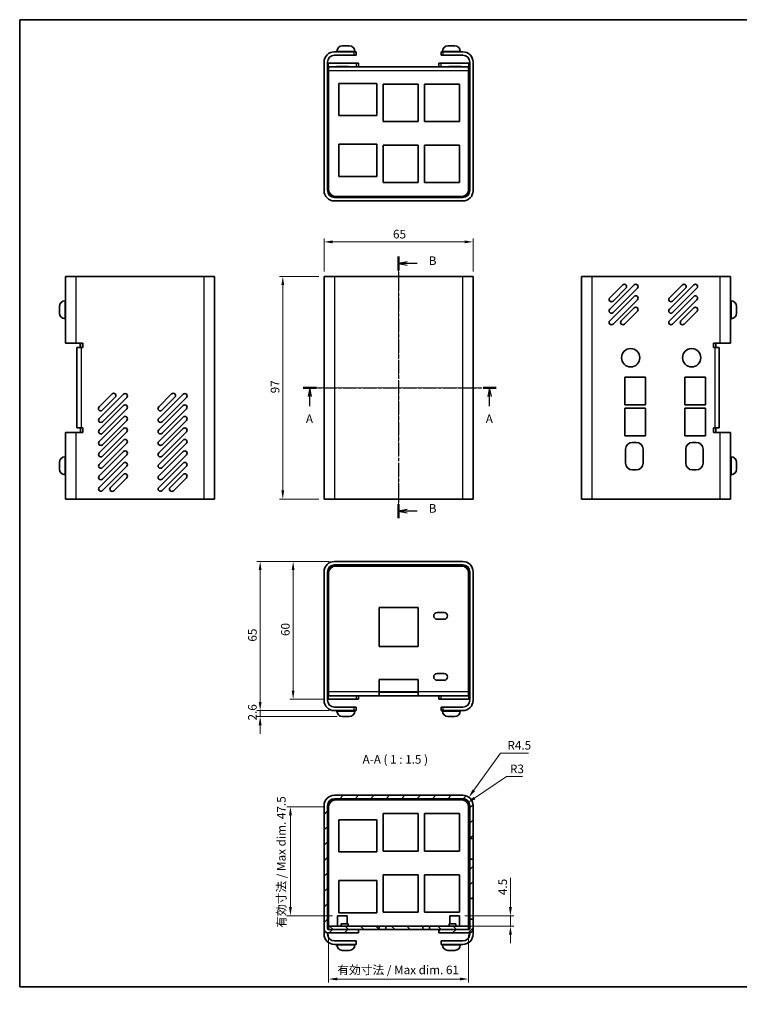
# Model space of a CAD drawing. Units: millimetres. Extents: x 14 to 2195, y 0 to 429.
# Drawn here: x 415 to 729, y 0 to 429 of the extents above; entities that cross this region are included whole.
import ezdxf

# ---------------------------------------------------------------- set-up
doc = ezdxf.new("R2010")
doc.units = ezdxf.units.MM
doc.linetypes.add('CHAIN', pattern=[0.3543, 0.2362, -0.0295, 0.0591, -0.0295])
doc.layers.get('Defpoints').update_dxf_attribs({"lineweight": 25})
for name, color, linetype, lineweight in [('Border (ISO)', 7, 'Continuous', 35), ('Centerline (ISO)', 131, 'Continuous', 18), ('Dimension (ISO)', 7, 'Continuous', 18), ('Dimension (ISO) @ 1', 7, 'Continuous', 18), ('Hatch (ISO)', 1, 'Continuous', 18), ('Section Line (ISO)', 7, 'CHAIN', 25), ('Symbol (ISO)', 7, 'Continuous', 18), ('Visible (ISO)', 7, 'Continuous', 35), ('Visible Narrow (ISO)', 7, 'Continuous', 25)]:
    doc.layers.add(name, color=color, linetype=linetype, lineweight=lineweight)
doc.styles.add('Note Text (TK)', font='txt')
doc.dimstyles.new('Default - Method 1b (TK)', dxfattribs={"dimtxt": 2.5, "dimasz": 2.5, "dimexe": 1, "dimexo": 1.5, "dimgap": 1, "dimtad": 1, "dimtoh": 1, "dimrnd": 1e-08, "dimdsep": 46, "dimtxsty": 'Note Text (TK)', "dimcen": 0.09, "dimdle": 5, "dimclrd": 100, "dimclre": 100, "dimclrt": 7, "dimadec": 1, "dimazin": 1, "dimtfac": 1, "dimtmove": 0, "dimatfit": 3, "dimfxl": 1, "dimtolj": 1, "dimlwd": -1, "dimlwe": -1, "dimarcsym": 0})

# ---------------------------------------------------------------- blocks, each defined once
blk = doc.blocks.new('図面枠 tk図枠')
at = {"layer": 'Border (ISO)'}
for p, q in [((14.5, 289), (405.5, 289)), ((14.5, 289), (14.5, 8)), ((405.5, 289), (405.5, 8)), ((14.5, 8), (405.5, 8))]:
    blk.add_line(p, q, dxfattribs=at)
blk = doc.blocks.new('2dTransSection0')
at = {"layer": 'Section Line (ISO)', "linetype": 'CHAIN', "ltscale": 16.397051}
blk.add_line((96.94, 182.04), (153.04, 182.04), dxfattribs=at)
at = {"layer": 'Section Line (ISO)', "linetype": 'Continuous', "lineweight": 50}
for p, q in [((96.94, 182.04), (100.75, 182.04)), ((149.23, 182.04), (153.04, 182.04))]:
    blk.add_line(p, q, dxfattribs=at)
at = {"layer": 'Section Line (ISO)', "linetype": 'Continuous'}
for p, q in [((98.85, 182.04), (98.35, 179.54)), ((98.85, 179.54), (98.85, 182.04)), ((99.35, 179.54), (98.85, 182.04)), ((151.13, 182.04), (150.63, 179.54)), ((151.13, 179.54), (151.13, 182.04)), ((151.63, 179.54), (151.13, 182.04)), ((98.85, 176.69), (98.85, 179.54)), ((151.13, 176.69), (151.13, 179.54))]:
    blk.add_line(p, q, dxfattribs=at)
at = {"layer": 'Section Line (ISO)', "insert": (97.71, 171.01), "char_height": 2.5, "attachment_point": 7, "line_spacing_factor": 1.875, "style": 'Note Text (TK)'}
blk.add_mtext('A', dxfattribs=at)
at = {"layer": 'Section Line (ISO)', "insert": (149.99, 171.01), "char_height": 2.5, "attachment_point": 7, "style": 'Note Text (TK)'}
blk.add_mtext('A', dxfattribs=at)
blk = doc.blocks.new('2dTransSection1')
at = {"layer": 'Section Line (ISO)', "linetype": 'CHAIN', "ltscale": 16.926956}
blk.add_line((124.66, 220.16), (124.66, 144.19), dxfattribs=at)
at = {"layer": 'Section Line (ISO)', "linetype": 'Continuous', "lineweight": 50}
for p, q in [((124.66, 220.16), (124.66, 216.16)), ((124.66, 148.19), (124.66, 144.19))]:
    blk.add_line(p, q, dxfattribs=at)
at = {"layer": 'Section Line (ISO)', "linetype": 'Continuous'}
for p, q in [((127.16, 218.66), (124.66, 218.16)), ((127.16, 218.16), (124.66, 218.16)), ((124.66, 218.16), (127.16, 217.66)), ((130.04, 218.16), (127.16, 218.16)), ((127.16, 146.69), (124.66, 146.19)), ((127.16, 146.19), (124.66, 146.19)), ((124.66, 146.19), (127.16, 145.69)), ((130.04, 146.19), (127.16, 146.19))]:
    blk.add_line(p, q, dxfattribs=at)
at = {"layer": 'Section Line (ISO)', "char_height": 2.5, "attachment_point": 7, "style": 'Note Text (TK)'}
for insert in [(133.43, 216.93), (133.43, 144.96)]:
    blk.add_mtext('B', dxfattribs=dict(at, insert=insert))
blk = doc.blocks.new('*D19')
at = {"layer": 'Defpoints', "color": 0}
for p in [(613.24, 332.65), (548.24, 317.56), (613.24, 317.56)]:
    blk.add_point(p, dxfattribs=at)
at = {"layer": 'Dimension (ISO)', "color": 100}
for p, q in [((548.24, 319.81), (548.24, 334.15)), ((551.99, 332.65), (609.49, 332.65)), ((613.24, 319.81), (613.24, 334.15))]:
    blk.add_line(p, q, dxfattribs=at)
for points in [[(551.99, 333.28), (551.99, 332.03), (548.24, 332.65)], [(609.49, 333.28), (609.49, 332.03), (613.24, 332.65)]]:
    blk.add_solid(points, dxfattribs=at)
at = {"layer": 'Dimension (ISO)', "color": 7, "insert": (578.3, 336.03), "char_height": 3.75, "attachment_point": 4, "style": 'Note Text (TK)'}
blk.add_mtext('\\A1;65', dxfattribs=at)
blk = doc.blocks.new('*D20')
at = {"layer": 'Defpoints', "color": 0}
for p in [(548.24, 317.56), (530.24, 220.56), (548.24, 220.56)]:
    blk.add_point(p, dxfattribs=at)
at = {"layer": 'Dimension (ISO)', "color": 100}
for p, q in [((545.99, 317.56), (528.74, 317.56)), ((530.24, 313.81), (530.24, 224.31)), ((545.99, 220.56), (528.74, 220.56))]:
    blk.add_line(p, q, dxfattribs=at)
for points in [[(529.61, 313.81), (530.86, 313.81), (530.24, 317.56)], [(529.61, 224.31), (530.86, 224.31), (530.24, 220.56)]]:
    blk.add_solid(points, dxfattribs=at)
at = {"layer": 'Dimension (ISO)', "color": 7, "insert": (526.86, 266.65), "char_height": 3.75, "attachment_point": 4, "rotation": 90, "style": 'Note Text (TK)'}
blk.add_mtext('\\A1;97', dxfattribs=at)
blk = doc.blocks.new('*D21')
at = {"layer": 'Defpoints', "color": 0}
for p in [(534.74, 193.35), (552.74, 193.35), (550.04, 133.35)]:
    blk.add_point(p, dxfattribs=at)
at = {"layer": 'Dimension (ISO)', "color": 100}
for p, q in [((550.49, 193.35), (533.24, 193.35)), ((534.74, 137.1), (534.74, 189.6)), ((547.79, 133.35), (533.24, 133.35))]:
    blk.add_line(p, q, dxfattribs=at)
for points in [[(534.11, 189.6), (535.36, 189.6), (534.74, 193.35)], [(534.11, 137.1), (535.36, 137.1), (534.74, 133.35)]]:
    blk.add_solid(points, dxfattribs=at)
at = {"layer": 'Dimension (ISO)', "color": 7, "insert": (531.36, 160.86), "char_height": 3.75, "attachment_point": 4, "rotation": 90, "style": 'Note Text (TK)'}
blk.add_mtext('\\A1;60', dxfattribs=at)
blk = doc.blocks.new('*D22')
at = {"layer": 'Defpoints', "color": 0}
for p in [(520.36, 193.35), (552.74, 193.35), (552.74, 128.35)]:
    blk.add_point(p, dxfattribs=at)
at = {"layer": 'Dimension (ISO)', "color": 100}
for p, q in [((550.49, 193.35), (518.86, 193.35)), ((520.36, 132.1), (520.36, 189.6)), ((550.49, 128.35), (518.86, 128.35))]:
    blk.add_line(p, q, dxfattribs=at)
for points in [[(519.73, 189.6), (520.98, 189.6), (520.36, 193.35)], [(519.73, 132.1), (520.98, 132.1), (520.36, 128.35)]]:
    blk.add_solid(points, dxfattribs=at)
at = {"layer": 'Dimension (ISO)', "color": 7, "insert": (516.98, 158.41), "char_height": 3.75, "attachment_point": 4, "rotation": 90, "style": 'Note Text (TK)'}
blk.add_mtext('\\A1;65', dxfattribs=at)
blk = doc.blocks.new('*D23')
at = {"layer": 'Defpoints', "color": 0}
for p in [(533.57, 86.44), (550.24, 86.44), (554.14, 38.94)]:
    blk.add_point(p, dxfattribs=at)
at = {"layer": 'Dimension (ISO)', "color": 100}
for p, q in [((547.99, 86.44), (532.07, 86.44)), ((533.57, 42.69), (533.57, 82.69)), ((551.89, 38.94), (532.07, 38.94))]:
    blk.add_line(p, q, dxfattribs=at)
for points in [[(532.95, 82.69), (534.2, 82.69), (533.57, 86.44)], [(532.95, 42.69), (534.2, 42.69), (533.57, 38.94)]]:
    blk.add_solid(points, dxfattribs=at)
at = {"layer": 'Dimension (ISO)', "color": 7, "insert": (529.6, 33.67), "char_height": 3.75, "attachment_point": 4, "rotation": 90, "style": 'Note Text (TK)'}
blk.add_mtext('\\A1;有効寸法 / Max dim. 47.5', dxfattribs=at)
blk = doc.blocks.new('*D24')
at = {"layer": 'Defpoints', "color": 0}
for p in [(550.24, 32.94), (611.24, 32.94), (611.24, 11.35)]:
    blk.add_point(p, dxfattribs=at)
at = {"layer": 'Dimension (ISO)', "color": 100}
for p, q in [((550.24, 30.69), (550.24, 9.85)), ((611.24, 30.69), (611.24, 9.85)), ((553.99, 11.35), (607.49, 11.35))]:
    blk.add_line(p, q, dxfattribs=at)
for points in [[(553.99, 11.97), (553.99, 10.72), (550.24, 11.35)], [(607.49, 11.97), (607.49, 10.72), (611.24, 11.35)]]:
    blk.add_solid(points, dxfattribs=at)
at = {"layer": 'Dimension (ISO)', "color": 7, "insert": (554.01, 15.32), "char_height": 3.75, "attachment_point": 4, "style": 'Note Text (TK)'}
blk.add_mtext('\\A1;有効寸法 / Max dim. 61', dxfattribs=at)
blk = doc.blocks.new('*D25')
at = {"layer": 'Defpoints', "color": 0}
for p in [(607.34, 38.94), (607.34, 34.44), (629.5, 34.44)]:
    blk.add_point(p, dxfattribs=at)
at = {"layer": 'Dimension (ISO)', "color": 100}
for p, q in [((629.5, 42.69), (629.5, 55.53)), ((609.59, 38.94), (631, 38.94)), ((629.5, 34.44), (629.5, 38.94)), ((609.59, 34.44), (631, 34.44)), ((629.5, 30.69), (629.5, 26.94))]:
    blk.add_line(p, q, dxfattribs=at)
for points in [[(628.88, 42.69), (630.13, 42.69), (629.5, 38.94)], [(628.88, 30.69), (630.13, 30.69), (629.5, 34.44)]]:
    blk.add_solid(points, dxfattribs=at)
at = {"layer": 'Dimension (ISO)', "color": 7, "insert": (626.13, 47.94), "char_height": 3.75, "attachment_point": 4, "rotation": 90, "style": 'Note Text (TK)'}
blk.add_mtext('\\A1;4.5', dxfattribs=at)
blk = doc.blocks.new('*D26')
at = {"layer": 'Defpoints', "color": 0}
for p in [(608.24, 86.44), (610.73, 88.11)]:
    blk.add_point(p, dxfattribs=at)
at = {"layer": 'Dimension (ISO)', "color": 100}
for p, q in [((627.81, 99.58), (613.84, 90.2)), ((634.72, 99.58), (627.81, 99.58))]:
    blk.add_line(p, q, dxfattribs=at)
blk.add_solid([(613.49, 90.72), (614.19, 89.68), (610.73, 88.11)], dxfattribs=at)
at = {"layer": 'Dimension (ISO)', "color": 7, "insert": (629.31, 102.96), "char_height": 3.75, "attachment_point": 4, "style": 'Note Text (TK)'}
blk.add_mtext('\\A1;R3', dxfattribs=at)
blk = doc.blocks.new('*D27')
at = {"layer": 'Defpoints', "color": 0}
for p in [(611.36, 90.59), (608.74, 86.94)]:
    blk.add_point(p, dxfattribs=at)
at = {"layer": 'Dimension (ISO)', "color": 100}
for p, q in [((625.21, 109.87), (613.55, 93.64)), ((637.43, 109.87), (625.21, 109.87))]:
    blk.add_line(p, q, dxfattribs=at)
blk.add_solid([(613.04, 94), (614.06, 93.27), (611.36, 90.59)], dxfattribs=at)
at = {"layer": 'Dimension (ISO)', "color": 7, "insert": (628.19, 113.24), "char_height": 3.75, "attachment_point": 4, "style": 'Note Text (TK)'}
blk.add_mtext('\\A1;R4.5', dxfattribs=at)
blk = doc.blocks.new('*D29')
at = {"layer": 'Defpoints', "color": 0}
for p in [(520.36, 125.75), (552.74, 128.35), (556.24, 125.75)]:
    blk.add_point(p, dxfattribs=at)
at = {"layer": 'Dimension (ISO)', "color": 100}
for p, q in [((520.36, 132.1), (520.36, 135.85)), ((550.49, 128.35), (518.86, 128.35)), ((553.99, 125.75), (518.86, 125.75)), ((520.36, 128.35), (520.36, 125.75)), ((520.36, 122), (520.36, 118.25))]:
    blk.add_line(p, q, dxfattribs=at)
for points in [[(519.73, 132.1), (520.98, 132.1), (520.36, 128.35)], [(519.73, 122), (520.98, 122), (520.36, 125.75)]]:
    blk.add_solid(points, dxfattribs=at)
at = {"layer": 'Dimension (ISO)', "color": 7, "insert": (516.98, 124.05), "char_height": 3.75, "attachment_point": 4, "rotation": 90, "style": 'Note Text (TK)'}
blk.add_mtext('\\A1;2.6', dxfattribs=at)

msp = doc.modelspace()

# ---------------------------------------------------------------- hatches: boundary and pattern name
at = {"layer": 'Hatch (ISO)'}
h = msp.add_hatch(dxfattribs=at)
h.set_pattern_fill('ANSI31', color=256, scale=38.1, style=0)
h.set_pattern_definition([(45, (393.75, -4), (-3.3676, 3.3676), [])])
h.paths.add_polyline_path([(611.7374, 46.4382), (613.2374, 46.4382), (613.2374, 63.6382), (611.7374, 63.6382)])
edge = h.paths.add_edge_path()
edge.add_ellipse((550.0374, 33.2382), major_axis=(-1.8, 0), ratio=1, start_angle=0, end_angle=90)
edge.add_line((550.0374, 31.4382), (563.2374, 31.4382))
edge.add_line((563.2374, 31.4382), (563.2374, 32.9382))
edge.add_line((563.2374, 32.9382), (550.2374, 32.9382))
edge.add_line((550.2374, 32.9382), (550.0374, 32.9382))
edge.add_ellipse((550.0374, 33.2382), major_axis=(0, -0.3), ratio=1, start_angle=270, end_angle=360, ccw=False)
edge.add_line((549.7374, 33.2382), (549.7374, 86.9382))
edge.add_ellipse((552.7374, 86.9382), major_axis=(-3, 0), ratio=1, start_angle=270, end_angle=360, ccw=False)
edge.add_line((552.7374, 89.9382), (608.7374, 89.9382))
edge.add_ellipse((608.7374, 86.9382), major_axis=(0, 3), ratio=1, start_angle=270, end_angle=360, ccw=False)
edge.add_line((611.7374, 86.9382), (611.7374, 72.6382))
edge.add_line((611.7374, 72.6382), (613.2374, 72.6382))
edge.add_line((613.2374, 72.6382), (613.2374, 86.9382))
edge.add_ellipse((608.7374, 86.9382), major_axis=(4.5, 0), ratio=1, start_angle=0, end_angle=90)
edge.add_line((608.7374, 91.4382), (552.7374, 91.4382))
edge.add_ellipse((552.7374, 86.9382), major_axis=(0, 4.5), ratio=1, start_angle=0, end_angle=90)
edge.add_line((548.2374, 86.9382), (548.2374, 33.2382))
edge = h.paths.add_edge_path()
edge.add_ellipse((611.4374, 33.2382), major_axis=(0, -1.8), ratio=1, start_angle=0, end_angle=90)
edge.add_line((613.2374, 33.2382), (613.2374, 37.4382))
edge.add_line((613.2374, 37.4382), (611.7374, 37.4382))
edge.add_line((611.7374, 37.4382), (611.7374, 33.2382))
edge.add_ellipse((611.4374, 33.2382), major_axis=(0.3, 0), ratio=1, start_angle=270, end_angle=360, ccw=False)
edge.add_line((611.4374, 32.9382), (611.2374, 32.9382))
edge.add_line((611.2374, 32.9382), (598.2374, 32.9382))
edge.add_line((598.2374, 32.9382), (598.2374, 31.4382))
edge.add_line((598.2374, 31.4382), (611.4374, 31.4382))
h = msp.add_hatch(dxfattribs=at)
h.set_pattern_fill('ANSI31', color=256, scale=38.1, angle=90.00021, style=0)
h.set_pattern_definition([(135.0002, (393.75, -4), (-3.36758, -3.36761), [])])
h.paths.add_polyline_path([(572.3232, 32.9382), (572.3232, 34.4382), (550.2374, 34.4382), (550.2374, 32.9382), (563.2374, 32.9382)])
h.paths.add_polyline_path([(594.1516, 34.4382), (594.1516, 32.9382), (598.2374, 32.9382), (611.2374, 32.9382), (611.2374, 34.4382)])
h.paths.add_polyline_path([(591.3232, 32.9382), (591.3232, 34.4382), (575.1516, 34.4382), (575.1516, 32.9382)])

# ---------------------------------------------------------------- linework, layer by layer
at = {"layer": 'Centerline (ISO)', "linetype": 'CHAIN', "ltscale": 23.990969}
for p, q in [((580.7374, 321.311), (580.7374, 216.811)), ((544.4874, 269.061), (616.9874, 269.061))]:
    msp.add_line(p, q, dxfattribs=at)
at = {"layer": 'Visible (ISO)'}
for p, q in [((556.2374, 418.0953), (559.2374, 418.0953)), ((602.2374, 418.0953), (605.2374, 418.0953)), ((561.2374, 415.4953), (552.7374, 415.4953)), ((561.2374, 413.9953), (552.7374, 413.9953)), ((561.7374, 415.6953), (553.7374, 415.6953)), ((553.7374, 415.4953), (553.7374, 415.6953)), ((561.2374, 415.4953), (562.2374, 415.4953)), ((562.2374, 413.9953), (561.2374, 413.9953)), ((561.7374, 415.4953), (561.7374, 415.6953)), ((562.2374, 413.9953), (562.2374, 415.4953)), ((599.2374, 415.4953), (599.2374, 413.9953)), ((599.2374, 415.4953), (600.2374, 415.4953)), ((600.2374, 413.9953), (599.2374, 413.9953)), ((607.7374, 415.6953), (599.7374, 415.6953)), ((599.7374, 415.4953), (599.7374, 415.6953)), ((608.7374, 415.4953), (600.2374, 415.4953)), ((600.2374, 413.9953), (608.7374, 413.9953)), ((607.7374, 415.4953), (607.7374, 415.6953)), ((548.2374, 410.9953), (548.2374, 354.9953)), ((549.7374, 410.9953), (549.7374, 354.9953)), ((562.2374, 410.4953), (550.0374, 410.4953)), ((550.2374, 408.9953), (550.0374, 408.9953)), ((550.2374, 408.9953), (611.2374, 408.9953)), ((550.2374, 408.9953), (550.2374, 407.1953)), ((558.8374, 409.0953), (553.6374, 409.0953)), ((553.6374, 408.9953), (553.6374, 409.0953)), ((558.8374, 408.9953), (558.8374, 409.0953)), ((562.2374, 410.4953), (563.2374, 410.4953)), ((563.2374, 408.9953), (563.2374, 410.4953)), ((598.2374, 410.4953), (598.2374, 408.9953)), ((598.2374, 410.4953), (599.2374, 410.4953)), ((611.4374, 410.4953), (599.2374, 410.4953)), ((607.8374, 409.0953), (602.6374, 409.0953)), ((602.6374, 408.9953), (602.6374, 409.0953)), ((607.8374, 408.9953), (607.8374, 409.0953)), ((611.2374, 408.9953), (611.4374, 408.9953)), ((611.2374, 407.1953), (611.2374, 408.9953)), ((611.7374, 410.9953), (611.7374, 354.9953)), ((613.2374, 354.9953), (613.2374, 410.9953)), ((550.2374, 355.4953), (550.2374, 407.1953)), ((611.2374, 407.1953), (611.2374, 355.4953)), ((554.7374, 401.6953), (571.2374, 401.6953)), ((554.7374, 387.6953), (554.7374, 401.6953)), ((571.2374, 401.6953), (571.2374, 387.6953)), ((574.0374, 401.3953), (589.3374, 401.3953)), ((574.0374, 385.0953), (574.0374, 401.3953)), ((589.3374, 401.3953), (589.3374, 385.0953)), ((592.0374, 401.3953), (607.3374, 401.3953)), ((592.0374, 385.0953), (592.0374, 401.3953)), ((607.3374, 401.3953), (607.3374, 385.0953)), ((571.2374, 387.6953), (554.7374, 387.6953)), ((589.3374, 385.0953), (574.0374, 385.0953)), ((607.3374, 385.0953), (592.0374, 385.0953)), ((554.7374, 375.1953), (571.2374, 375.1953)), ((554.7374, 361.1953), (554.7374, 375.1953)), ((571.2374, 375.1953), (571.2374, 361.1953)), ((574.0374, 374.7953), (589.3374, 374.7953)), ((574.0374, 358.4953), (574.0374, 374.7953)), ((589.3374, 374.7953), (589.3374, 358.4953)), ((592.0374, 374.7953), (607.3374, 374.7953)), ((592.0374, 358.4953), (592.0374, 374.7953)), ((607.3374, 374.7953), (607.3374, 358.4953)), ((571.2374, 361.1953), (554.7374, 361.1953)), ((589.3374, 358.4953), (574.0374, 358.4953)), ((607.3374, 358.4953), (592.0374, 358.4953)), ((608.7374, 351.9953), (552.7374, 351.9953)), ((608.2374, 352.4953), (553.2374, 352.4953)), ((608.7374, 350.4953), (552.7374, 350.4953)), ((435.4839, 288.561), (435.4839, 317.561)), ((439.9839, 317.561), (435.4839, 317.561)), ((439.9839, 317.561), (495.9839, 317.561)), ((500.4839, 317.561), (495.9839, 317.561)), ((500.4839, 317.561), (500.4839, 220.561)), ((548.2374, 220.561), (548.2374, 317.561)), ((552.7374, 317.561), (548.2374, 317.561)), ((608.7374, 317.561), (552.7374, 317.561)), ((613.2374, 317.561), (608.7374, 317.561)), ((613.2374, 317.561), (613.2374, 220.561)), ((665.0342, 317.561), (660.5342, 317.561)), ((660.5342, 220.561), (660.5342, 317.561)), ((665.0342, 317.561), (721.0342, 317.561)), ((672.8271, 308.2682), (678.4839, 313.925)), ((672.8271, 303.2682), (683.4337, 313.8748)), ((698.8271, 308.2682), (704.4839, 313.925)), ((698.8271, 303.2682), (709.4337, 313.8748)), ((725.5342, 317.561), (721.0342, 317.561)), ((725.5342, 317.561), (725.5342, 288.561)), ((679.8981, 312.5108), (674.2413, 306.8539)), ((684.8479, 312.4605), (674.2413, 301.8539)), ((705.8981, 312.5108), (700.2413, 306.8539)), ((710.8479, 312.4605), (700.2413, 301.8539)), ((435.2839, 307.061), (435.2839, 299.061)), ((435.4839, 307.061), (435.2839, 307.061)), ((672.8271, 298.2682), (683.4337, 308.8748)), ((684.8479, 307.4605), (674.2413, 296.8539)), ((698.8271, 298.2682), (709.4337, 308.8748)), ((710.8479, 307.4605), (700.2413, 296.8539)), ((725.5342, 307.061), (725.7342, 307.061)), ((725.7342, 299.061), (725.7342, 307.061)), ((432.8839, 301.561), (432.8839, 304.561)), ((677.8302, 298.2113), (683.4871, 303.8682)), ((684.9013, 302.4539), (679.2444, 296.7971)), ((703.8302, 298.2113), (709.4871, 303.8682)), ((710.9013, 302.4539), (705.2444, 296.7971)), ((728.1342, 304.561), (728.1342, 301.561)), ((435.4839, 299.061), (435.2839, 299.061)), ((725.5342, 299.061), (725.7342, 299.061)), ((435.4839, 288.561), (439.9839, 288.561)), ((439.9839, 288.561), (442.9839, 288.561)), ((441.8839, 288.561), (441.8839, 286.961)), ((441.9839, 286.561), (441.9839, 288.561)), ((442.9839, 288.561), (442.9839, 286.561)), ((718.0342, 286.561), (718.0342, 288.561)), ((718.0342, 288.561), (721.0342, 288.561)), ((719.0342, 288.561), (719.0342, 286.561)), ((719.1342, 286.961), (719.1342, 288.561)), ((721.0342, 288.561), (725.5342, 288.561)), ((440.4839, 251.561), (440.4839, 286.561)), ((442.2839, 286.561), (440.4839, 286.561)), ((441.9839, 286.961), (441.8839, 286.961)), ((442.9839, 286.561), (442.2839, 286.561)), ((718.7342, 286.561), (718.0342, 286.561)), ((720.5342, 286.561), (718.7342, 286.561)), ((719.0342, 286.961), (719.1342, 286.961)), ((720.5342, 286.561), (720.5342, 251.561)), ((679.3342, 273.661), (688.3342, 273.661)), ((679.3342, 261.661), (679.3342, 273.661)), ((688.3342, 273.661), (688.3342, 261.661)), ((705.5342, 273.661), (714.5342, 273.661)), ((705.5342, 261.661), (705.5342, 273.661)), ((714.5342, 273.661), (714.5342, 261.661)), ((450.1168, 260.7113), (455.7736, 266.3682)), ((450.1768, 255.6615), (460.7834, 266.2682)), ((476.1168, 260.7113), (481.7736, 266.3682)), ((476.1768, 255.6615), (486.7834, 266.2682)), ((457.1879, 264.9539), (451.531, 259.2971)), ((462.1976, 264.8539), (451.591, 254.2473)), ((483.1879, 264.9539), (477.531, 259.2971)), ((488.1976, 264.8539), (477.591, 254.2473)), ((450.1768, 250.6615), (460.7834, 261.2682)), ((462.1976, 259.8539), (451.591, 249.2473)), ((476.1768, 250.6615), (486.7834, 261.2682)), ((488.1976, 259.8539), (477.591, 249.2473)), ((688.3342, 261.661), (679.3342, 261.661)), ((679.3342, 260.161), (688.3342, 260.161)), ((679.3342, 248.161), (679.3342, 260.161)), ((688.3342, 260.161), (688.3342, 248.161)), ((714.5342, 261.661), (705.5342, 261.661)), ((705.5342, 260.161), (714.5342, 260.161)), ((705.5342, 248.161), (705.5342, 260.161)), ((714.5342, 260.161), (714.5342, 248.161)), ((450.1768, 245.6615), (460.7834, 256.2682)), ((462.1976, 254.8539), (451.591, 244.2473)), ((476.1768, 245.6615), (486.7834, 256.2682)), ((488.1976, 254.8539), (477.591, 244.2473)), ((435.4839, 220.561), (435.4839, 249.561)), ((439.9839, 249.561), (435.4839, 249.561)), ((442.9839, 249.561), (439.9839, 249.561)), ((440.4839, 251.561), (442.2839, 251.561)), ((441.9839, 249.561), (441.9839, 251.561)), ((442.2839, 251.561), (442.9839, 251.561)), ((442.9839, 251.561), (442.9839, 249.561)), ((450.1768, 240.6615), (460.7834, 251.2682)), ((462.1976, 249.8539), (451.591, 239.2473)), ((476.1768, 240.6615), (486.7834, 251.2682)), ((488.1976, 249.8539), (477.591, 239.2473)), ((718.0342, 249.561), (718.0342, 251.561)), ((718.0342, 251.561), (718.7342, 251.561)), ((721.0342, 249.561), (718.0342, 249.561)), ((718.7342, 251.561), (720.5342, 251.561)), ((719.0342, 251.561), (719.0342, 249.561)), ((725.5342, 249.561), (721.0342, 249.561)), ((725.5342, 249.561), (725.5342, 220.561)), ((450.1768, 235.6615), (460.7834, 246.2682)), ((462.1976, 244.8539), (451.591, 234.2473)), ((476.1768, 235.6615), (486.7834, 246.2682)), ((488.1976, 244.8539), (477.591, 234.2473)), ((688.3342, 248.161), (679.3342, 248.161)), ((682.7342, 245.261), (684.3342, 245.261)), ((714.5342, 248.161), (705.5342, 248.161)), ((708.9342, 245.261), (710.5342, 245.261)), ((450.1768, 230.6615), (460.7834, 241.2682)), ((476.1768, 230.6615), (486.7834, 241.2682)), ((679.7342, 236.261), (679.7342, 242.261)), ((687.3342, 242.261), (687.3342, 236.261)), ((705.9342, 236.261), (705.9342, 242.261)), ((713.5342, 242.261), (713.5342, 236.261)), ((432.8839, 233.561), (432.8839, 236.561)), ((435.2839, 239.061), (435.2839, 231.061)), ((435.4839, 239.061), (435.2839, 239.061)), ((450.1768, 225.6615), (460.7834, 236.2682)), ((462.1976, 239.8539), (451.591, 229.2473)), ((476.1768, 225.6615), (486.7834, 236.2682)), ((488.1976, 239.8539), (477.591, 229.2473)), ((725.5342, 239.061), (725.7342, 239.061)), ((725.7342, 231.061), (725.7342, 239.061)), ((728.1342, 236.561), (728.1342, 233.561)), ((462.1976, 234.8539), (451.591, 224.2473)), ((488.1976, 234.8539), (477.591, 224.2473)), ((684.3342, 233.261), (682.7342, 233.261)), ((710.5342, 233.261), (708.9342, 233.261)), ((435.4839, 231.061), (435.2839, 231.061)), ((455.1199, 225.6113), (460.7768, 231.2682)), ((462.191, 229.8539), (456.5341, 224.1971)), ((481.1199, 225.6113), (486.7768, 231.2682)), ((488.191, 229.8539), (482.5341, 224.1971)), ((725.5342, 231.061), (725.7342, 231.061)), ((435.4839, 220.561), (439.9839, 220.561)), ((495.9839, 220.561), (439.9839, 220.561)), ((495.9839, 220.561), (500.4839, 220.561)), ((548.2374, 220.561), (552.7374, 220.561)), ((552.7374, 220.561), (608.7374, 220.561)), ((608.7374, 220.561), (613.2374, 220.561)), ((660.5342, 220.561), (665.0342, 220.561)), ((721.0342, 220.561), (665.0342, 220.561)), ((721.0342, 220.561), (725.5342, 220.561)), ((552.7374, 193.3468), (608.7374, 193.3468)), ((548.2374, 188.8468), (548.2374, 132.8468)), ((549.7374, 132.8468), (549.7374, 188.8468)), ((552.7374, 191.8468), (608.7374, 191.8468)), ((553.2374, 191.3468), (608.2374, 191.3468)), ((611.7374, 132.8468), (611.7374, 188.8468)), ((613.2374, 132.8468), (613.2374, 188.8468)), ((550.2374, 136.6468), (550.2374, 188.3468)), ((611.2374, 188.3468), (611.2374, 136.6468)), ((572.2374, 173.3468), (589.2374, 173.3468)), ((572.2374, 156.3468), (572.2374, 173.3468)), ((589.2374, 173.3468), (589.2374, 156.3468)), ((597.5374, 171.1468), (600.5374, 171.1468)), ((600.5374, 168.1468), (597.5374, 168.1468)), ((589.2374, 156.3468), (572.2374, 156.3468)), ((572.2374, 141.8468), (589.2374, 141.8468)), ((572.2374, 136.6468), (572.2374, 141.8468)), ((589.2374, 141.8468), (589.2374, 136.6468)), ((597.5374, 144.5468), (600.5374, 144.5468)), ((600.5374, 141.5468), (597.5374, 141.5468)), ((550.2374, 134.8468), (550.0374, 134.8468)), ((550.0374, 133.3468), (562.2374, 133.3468)), ((550.2374, 136.6468), (550.2374, 134.8468)), ((572.2374, 134.8468), (550.2374, 134.8468)), ((553.6374, 134.8468), (553.6374, 134.7468)), ((553.6374, 134.7468), (558.8374, 134.7468)), ((558.8374, 134.8468), (558.8374, 134.7468)), ((563.2374, 133.3468), (562.2374, 133.3468)), ((563.2374, 133.3468), (563.2374, 134.8468)), ((572.2374, 136.6468), (572.2374, 134.8468)), ((572.2374, 136.3468), (589.2374, 136.3468)), ((589.2374, 134.8468), (572.2374, 134.8468)), ((589.2374, 134.8468), (589.2374, 136.6468)), ((611.2374, 134.8468), (589.2374, 134.8468)), ((598.2374, 134.8468), (598.2374, 133.3468)), ((599.2374, 133.3468), (598.2374, 133.3468)), ((599.2374, 133.3468), (611.4374, 133.3468)), ((602.6374, 134.8468), (602.6374, 134.7468)), ((602.6374, 134.7468), (607.8374, 134.7468)), ((607.8374, 134.8468), (607.8374, 134.7468)), ((611.2374, 134.8468), (611.2374, 136.6468)), ((611.2374, 134.8468), (611.4374, 134.8468)), ((561.2374, 129.8468), (552.7374, 129.8468)), ((561.2374, 129.8468), (562.2374, 129.8468)), ((562.2374, 128.3468), (562.2374, 129.8468)), ((599.2374, 129.8468), (600.2374, 129.8468)), ((599.2374, 129.8468), (599.2374, 128.3468)), ((600.2374, 129.8468), (608.7374, 129.8468)), ((552.7374, 128.3468), (561.2374, 128.3468)), ((553.7374, 128.3468), (553.7374, 128.1468)), ((553.7374, 128.1468), (561.7374, 128.1468)), ((559.2374, 125.7468), (556.2374, 125.7468)), ((562.2374, 128.3468), (561.2374, 128.3468)), ((561.7374, 128.3468), (561.7374, 128.1468)), ((600.2374, 128.3468), (599.2374, 128.3468)), ((599.7374, 128.3468), (599.7374, 128.1468)), ((599.7374, 128.1468), (607.7374, 128.1468)), ((600.2374, 128.3468), (608.7374, 128.3468)), ((605.2374, 125.7468), (602.2374, 125.7468)), ((607.7374, 128.3468), (607.7374, 128.1468)), ((608.7374, 91.4382), (552.7374, 91.4382)), ((548.2374, 86.9382), (548.2374, 33.2382)), ((549.7374, 33.2382), (549.7374, 86.9382)), ((550.2374, 86.4382), (550.2374, 34.7382)), ((552.7374, 89.9382), (608.7374, 89.9382)), ((608.2374, 89.4382), (553.2374, 89.4382)), ((611.2374, 86.4382), (611.2374, 34.7382)), ((611.7374, 86.9382), (611.7374, 72.6382)), ((613.2374, 72.6382), (613.2374, 86.9382)), ((574.0374, 67.1382), (574.0374, 83.4382)), ((574.0374, 83.4382), (589.3374, 83.4382)), ((589.3374, 83.4382), (589.3374, 67.1382)), ((592.0374, 67.1382), (592.0374, 83.4382)), ((592.0374, 83.4382), (607.3374, 83.4382)), ((607.3374, 83.4382), (607.3374, 67.1382)), ((554.7374, 80.7382), (571.2374, 80.7382)), ((554.7374, 66.7382), (554.7374, 80.7382)), ((571.2374, 80.7382), (571.2374, 66.7382)), ((611.7374, 72.6382), (613.2374, 72.6382)), ((611.7374, 63.6382), (611.7374, 72.6382)), ((613.2374, 72.6382), (613.2374, 63.6382)), ((571.2374, 66.7382), (554.7374, 66.7382)), ((589.3374, 67.1382), (574.0374, 67.1382)), ((607.3374, 67.1382), (592.0374, 67.1382)), ((613.2374, 63.6382), (611.7374, 63.6382)), ((611.7374, 63.6382), (611.7374, 46.4382)), ((613.2374, 46.4382), (613.2374, 63.6382)), ((574.0374, 40.5382), (574.0374, 56.8382)), ((574.0374, 56.8382), (589.3374, 56.8382)), ((589.3374, 56.8382), (589.3374, 40.5382)), ((592.0374, 40.5382), (592.0374, 56.8382)), ((592.0374, 56.8382), (607.3374, 56.8382)), ((607.3374, 56.8382), (607.3374, 40.5382)), ((554.7374, 54.2382), (571.2374, 54.2382)), ((554.7374, 40.2382), (554.7374, 54.2382)), ((571.2374, 54.2382), (571.2374, 40.2382)), ((611.7374, 46.4382), (613.2374, 46.4382)), ((611.7374, 37.4382), (611.7374, 46.4382)), ((613.2374, 46.4382), (613.2374, 37.4382)), ((558.3374, 38.9382), (554.1374, 38.9382)), ((554.1374, 34.4382), (554.1374, 38.9382)), ((571.2374, 40.2382), (554.7374, 40.2382)), ((558.3374, 35.4382), (558.3374, 38.9382)), ((589.3374, 40.5382), (574.0374, 40.5382)), ((607.3374, 40.5382), (592.0374, 40.5382)), ((607.3374, 38.9382), (603.1374, 38.9382)), ((603.1374, 35.4382), (603.1374, 38.9382)), ((607.3374, 34.4382), (607.3374, 38.9382)), ((550.2374, 34.7382), (550.2374, 34.4382)), ((572.3232, 34.4382), (550.2374, 34.4382)), ((550.2374, 34.4382), (550.2374, 32.9382)), ((558.7374, 35.4382), (555.7374, 35.4382)), ((555.7374, 35.4382), (555.7374, 34.4382)), ((558.7374, 35.4382), (558.7374, 34.4382)), ((572.3232, 32.9382), (572.3232, 34.4382)), ((572.3232, 34.4382), (575.1516, 34.4382)), ((591.3232, 34.4382), (575.1516, 34.4382)), ((575.1516, 34.4382), (575.1516, 32.9382)), ((591.3232, 32.9382), (591.3232, 34.4382)), ((591.3232, 34.4382), (594.1516, 34.4382)), ((594.1516, 34.4382), (594.1516, 32.9382)), ((611.2374, 34.4382), (594.1516, 34.4382)), ((605.7374, 35.4382), (602.7374, 35.4382)), ((602.7374, 35.4382), (602.7374, 34.4382)), ((605.7374, 35.4382), (605.7374, 34.4382)), ((611.2374, 34.7382), (611.2374, 34.4382)), ((611.2374, 32.9382), (611.2374, 34.4382)), ((613.2374, 37.4382), (611.7374, 37.4382)), ((611.7374, 37.4382), (611.7374, 33.2382)), ((613.2374, 33.2382), (613.2374, 37.4382)), ((548.2374, 30.9382), (548.2374, 33.2382)), ((549.7374, 31.4634), (549.7374, 30.9382)), ((563.2374, 32.9382), (550.0374, 32.9382)), ((550.0374, 31.4382), (563.2374, 31.4382)), ((550.2374, 32.9382), (572.3232, 32.9382)), ((563.2374, 31.4382), (563.2374, 32.9382)), ((575.1516, 32.9382), (572.3232, 32.9382)), ((575.1516, 32.9382), (591.3232, 32.9382)), ((594.1516, 32.9382), (591.3232, 32.9382)), ((594.1516, 32.9382), (611.2374, 32.9382)), ((611.4374, 32.9382), (598.2374, 32.9382)), ((598.2374, 32.9382), (598.2374, 31.4382)), ((598.2374, 31.4382), (611.4374, 31.4382)), ((611.7374, 30.9382), (611.7374, 31.4634)), ((613.2374, 33.2382), (613.2374, 30.9382)), ((561.2374, 27.9382), (552.7374, 27.9382)), ((552.7374, 26.4382), (561.2374, 26.4382)), ((553.7374, 26.4382), (553.7374, 26.2382)), ((553.7374, 26.2382), (561.7374, 26.2382)), ((561.2374, 27.9382), (562.2374, 27.9382)), ((562.2374, 26.4382), (561.2374, 26.4382)), ((561.7374, 26.4382), (561.7374, 26.2382)), ((562.2374, 26.4382), (562.2374, 27.9382)), ((599.2374, 27.9382), (600.2374, 27.9382)), ((599.2374, 27.9382), (599.2374, 26.4382)), ((600.2374, 26.4382), (599.2374, 26.4382)), ((599.7374, 26.4382), (599.7374, 26.2382)), ((599.7374, 26.2382), (607.7374, 26.2382)), ((600.2374, 27.9382), (608.7374, 27.9382)), ((600.2374, 26.4382), (608.7374, 26.4382)), ((607.7374, 26.4382), (607.7374, 26.2382)), ((559.2374, 23.8382), (556.2374, 23.8382)), ((605.2374, 23.8382), (602.2374, 23.8382))]:
    msp.add_line(p, q, dxfattribs=at)
for centre in [(681.9342, 282.161), (708.5342, 282.161)]:
    msp.add_circle(centre, 4, dxfattribs=at)
for centre, radius, start, end in [((556.2374, 415.6953), 2.4, 90, 180), ((559.2374, 415.6953), 2.4, 0, 90), ((602.2374, 415.6953), 2.4, 90, 180), ((605.2374, 415.6953), 2.4, 0, 90), ((552.7374, 410.9953), 4.5, 90, 180), ((552.7374, 410.9953), 3, 90, 180), ((608.7374, 410.9953), 4.5, 0, 90), ((608.7374, 410.9953), 3, 0, 90), ((550.0374, 408.6953), 1.8, 90, 99.594068), ((550.0374, 408.6953), 0.3, 90, 180), ((611.4374, 408.6953), 1.8, 80.405932, 90), ((611.4374, 408.6953), 0.3, 0, 90), ((552.7374, 354.9953), 4.5, 180, 270), ((552.7374, 354.9953), 3, 180, 270), ((553.2374, 355.4953), 3, 180, 270), ((608.2374, 355.4953), 3, 270, 0), ((608.7374, 354.9953), 4.5, 270, 0), ((608.7374, 354.9953), 3, 270, 0), ((679.191, 313.2179), 1, 315, 135), ((684.1408, 313.1676), 1, 315, 135), ((705.191, 313.2179), 1, 315, 135), ((710.1408, 313.1676), 1, 315, 135), ((684.1408, 308.1676), 1, 315, 135), ((710.1408, 308.1676), 1, 315, 135), ((435.2839, 304.561), 2.4, 90, 180), ((673.5342, 307.561), 1, 135, 315), ((699.5342, 307.561), 1, 135, 315), ((725.7342, 304.561), 2.4, 0, 90), ((435.2839, 301.561), 2.4, 180, 270), ((673.5342, 302.561), 1, 135.000001, 315), ((684.1942, 303.161), 1, 315, 135), ((699.5342, 302.561), 1, 135, 315), ((710.1942, 303.161), 1, 315, 135), ((725.7342, 301.561), 2.4, 270, 0), ((673.5342, 297.561), 1, 135.000001, 315), ((678.5373, 297.5042), 1, 135, 315), ((699.5342, 297.561), 1, 135, 315), ((704.5373, 297.5042), 1, 135, 315), ((456.4807, 265.661), 1, 315, 135), ((461.4905, 265.561), 1, 315, 135), ((482.4807, 265.661), 1, 315, 135), ((487.4905, 265.561), 1, 315, 135), ((450.8239, 260.0042), 1, 135, 315), ((461.4905, 260.561), 1, 315, 135), ((476.8239, 260.0042), 1, 135, 315), ((487.4905, 260.561), 1, 315, 135), ((450.8839, 254.9544), 1, 135, 315), ((461.4905, 255.561), 1, 315, 135), ((476.8839, 254.9544), 1, 135, 315), ((487.4905, 255.561), 1, 315, 135), ((450.8839, 249.9544), 1, 135, 315), ((461.4905, 250.561), 1, 315, 135), ((476.8839, 249.9544), 1, 135, 315), ((487.4905, 250.561), 1, 315, 135), ((450.8839, 244.9544), 1, 135, 315), ((461.4905, 245.561), 1, 315, 135), ((476.8839, 244.9544), 1, 135, 315), ((487.4905, 245.561), 1, 315, 135), ((682.7342, 242.261), 3, 90, 180), ((684.3342, 242.261), 3, 0, 90), ((708.9342, 242.261), 3, 90, 180), ((710.5342, 242.261), 3, 0, 90), ((450.8839, 239.9544), 1, 135, 315), ((461.4905, 240.561), 1, 315, 135), ((476.8839, 239.9544), 1, 135, 315), ((487.4905, 240.561), 1, 315, 135), ((435.2839, 236.561), 2.4, 90, 180), ((461.4905, 235.561), 1, 315, 135), ((487.4905, 235.561), 1, 315, 135), ((682.7342, 236.261), 3, 180, 270), ((684.3342, 236.261), 3, 270, 0), ((708.9342, 236.261), 3, 180, 270), ((710.5342, 236.261), 3, 270, 0), ((725.7342, 236.561), 2.4, 0, 90), ((435.2839, 233.561), 2.4, 180, 270), ((450.8839, 234.9544), 1, 135, 315), ((476.8839, 234.9544), 1, 135, 315), ((725.7342, 233.561), 2.4, 270, 0), ((450.8839, 229.9544), 1, 135, 315), ((461.4839, 230.561), 1, 315, 135), ((476.8839, 229.9544), 1, 135, 315), ((487.4839, 230.561), 1, 315, 135), ((450.8839, 224.9544), 1, 135, 315), ((455.827, 224.9042), 1, 135, 315), ((476.8839, 224.9544), 1, 135, 315), ((481.827, 224.9042), 1, 135, 315), ((552.7374, 188.8468), 4.5, 90, 180), ((608.7374, 188.8468), 4.5, 0, 90), ((552.7374, 188.8468), 3, 90, 180), ((553.2374, 188.3468), 3, 90, 180), ((608.2374, 188.3468), 3, 0, 90), ((608.7374, 188.8468), 3, 0, 90), ((597.5374, 169.6468), 1.5, 90, 270), ((600.5374, 169.6468), 1.5, 270, 90), ((597.5374, 143.0468), 1.5, 90, 270), ((600.5374, 143.0468), 1.5, 270, 90), ((550.0374, 135.1468), 0.3, 180, 270), ((550.0374, 135.1468), 1.8, 260.405932, 270), ((611.4374, 135.1468), 0.3, 270, 0), ((611.4374, 135.1468), 1.8, 270, 279.594068), ((552.7374, 132.8468), 4.5, 180, 270), ((552.7374, 132.8468), 3, 180, 270), ((608.7374, 132.8468), 4.5, 270, 0), ((608.7374, 132.8468), 3, 270, 0), ((556.2374, 128.1468), 2.4, 180, 270), ((559.2374, 128.1468), 2.4, 270, 0), ((602.2374, 128.1468), 2.4, 180, 270), ((605.2374, 128.1468), 2.4, 270, 0), ((552.7374, 86.9382), 4.5, 90, 180), ((608.7374, 86.9382), 4.5, 0, 90), ((552.7374, 86.9382), 3, 90, 180), ((553.2374, 86.4382), 3, 90, 180), ((608.2374, 86.4382), 3, 0, 90), ((608.7374, 86.9382), 3, 0, 90), ((550.0374, 33.2382), 1.8, 180, 270), ((552.7374, 30.9382), 4.5, 180, 270), ((550.0374, 33.2382), 0.3, 180, 270), ((552.7374, 30.9382), 3, 180, 270), ((608.7374, 30.9382), 4.5, 270, 0), ((608.7374, 30.9382), 3, 270, 0), ((611.4374, 33.2382), 1.8, 270, 0), ((611.4374, 33.2382), 0.3, 270, 0), ((556.2374, 26.2382), 2.4, 180, 270), ((559.2374, 26.2382), 2.4, 270, 0), ((602.2374, 26.2382), 2.4, 180, 270), ((605.2374, 26.2382), 2.4, 270, 0)]:
    msp.add_arc(centre, radius, start, end, dxfattribs=at)
at = {"layer": 'Visible Narrow (ISO)'}
for p, q in [((561.2374, 415.4953), (561.2374, 413.9953)), ((600.2374, 413.9953), (600.2374, 415.4953)), ((550.0374, 410.4953), (550.0374, 408.9953)), ((562.2374, 410.4953), (562.2374, 408.9953)), ((599.2374, 408.9953), (599.2374, 410.4953)), ((611.4374, 408.9953), (611.4374, 410.4953)), ((611.2374, 407.1953), (550.2374, 407.1953)), ((439.9839, 317.561), (439.9839, 288.561)), ((495.9839, 220.561), (495.9839, 317.561)), ((552.7374, 317.561), (552.7374, 220.561)), ((608.7374, 220.561), (608.7374, 317.561)), ((665.0342, 317.561), (665.0342, 220.561)), ((721.0342, 288.561), (721.0342, 317.561)), ((442.2839, 286.561), (442.2839, 251.561)), ((718.7342, 251.561), (718.7342, 286.561)), ((439.9839, 249.561), (439.9839, 220.561)), ((721.0342, 220.561), (721.0342, 249.561)), ((550.0374, 134.8468), (550.0374, 133.3468)), ((550.2374, 136.6468), (572.2374, 136.6468)), ((562.2374, 134.8468), (562.2374, 133.3468)), ((572.2374, 136.6468), (589.2374, 136.6468)), ((589.2374, 136.6468), (611.2374, 136.6468)), ((599.2374, 133.3468), (599.2374, 134.8468)), ((611.4374, 133.3468), (611.4374, 134.8468)), ((561.2374, 129.8468), (561.2374, 128.3468)), ((600.2374, 128.3468), (600.2374, 129.8468))]:
    msp.add_line(p, q, dxfattribs=at)

# ---------------------------------------------------------------- block references
at = {"xscale": 1.5, "yscale": 1.5, "zscale": 1.5}
msp.add_blockref('図面枠 tk図枠', (393.75, -4), dxfattribs=at)
at = {"layer": 'Section Line (ISO)', "xscale": 1.5, "yscale": 1.5, "zscale": 1.5}
for name in ['2dTransSection1', '2dTransSection0']:
    msp.add_blockref(name, (393.75, -4), dxfattribs=at)

# ---------------------------------------------------------------- texts
at = {"layer": 'Symbol (ISO)', "color": 7, "insert": (565.0227, 104.0346), "char_height": 3.75, "attachment_point": 7, "style": 'Note Text (TK)'}
msp.add_mtext('A-A ( 1 : 1.5 )', dxfattribs=at)

# ---------------------------------------------------------------- dimensions: what is measured, and where the dimension line sits
at = {"layer": 'Dimension (ISO) @ 1', "color": 100}
for base, p1, p2, angle, override, picture, middle in [((613.2374, 332.6546), (548.2374, 317.561), (613.2374, 317.561), 180, {"dimscale": 1, "dimtxt": 3.75, "dimasz": 3.75, "dimexe": 1.5, "dimexo": 2.25, "dimgap": 1.5, "dimtoh": 0, "dimdec": 2, "dimcen": 0.135, "dimtp": 0, "dimtm": 0, "dimtdec": 2, "dimtix": 0, "dimtofl": 0, "dimtmove": 0, "dimatfit": 1}, '*D19', (580.7374, 332.6546)), ((530.2374, 220.561), (548.2374, 317.561), (548.2374, 220.561), 90, {"dimscale": 1, "dimtxt": 3.75, "dimasz": 3.75, "dimexe": 1.5, "dimexo": 2.25, "dimgap": 1.5, "dimtoh": 0, "dimdec": 2, "dimcen": 0.135, "dimtp": 0, "dimtm": 0, "dimtdec": 2, "dimtix": 0, "dimtofl": 0, "dimtmove": 0, "dimatfit": 1}, '*D20', (530.2374, 269.061)), ((520.3582, 193.3468), (552.7374, 128.3468), (552.7374, 193.3468), 90, {"dimscale": 1, "dimtxt": 3.75, "dimasz": 3.75, "dimexe": 1.5, "dimexo": 2.25, "dimgap": 1.5, "dimtoh": 0, "dimdec": 2, "dimcen": 0.135, "dimtp": 0, "dimtm": 0, "dimtdec": 2, "dimtix": 0, "dimtofl": 0, "dimtmove": 0, "dimatfit": 1}, '*D22', (520.3582, 160.8468)), ((534.7374, 193.3468), (550.0374, 133.3468), (552.7374, 193.3468), 90, {"dimscale": 1, "dimtxt": 3.75, "dimasz": 3.75, "dimexe": 1.5, "dimexo": 2.25, "dimgap": 1.5, "dimtoh": 0, "dimdec": 2, "dimcen": 0.135, "dimtp": 0, "dimtm": 0, "dimtdec": 2, "dimtix": 0, "dimtofl": 0, "dimtmove": 0, "dimatfit": 1}, '*D21', (534.7374, 163.3468)), ((520.3582, 125.7468), (552.7374, 128.3468), (556.2374, 125.7468), 270, {"dimscale": 1, "dimtxt": 3.75, "dimasz": 3.75, "dimexe": 1.5, "dimexo": 2.25, "dimgap": 1.5, "dimtoh": 0, "dimdec": 2, "dimcen": 0.135, "dimtp": 0, "dimtm": 0, "dimtdec": 2, "dimtix": 0, "dimtofl": 1, "dimtmove": 0, "dimatfit": 1}, '*D29', (520.3582, 127.0468)), ((629.5036, 34.4382), (607.3374, 38.9382), (607.3374, 34.4382), 90, {"dimscale": 1, "dimtxt": 3.75, "dimasz": 3.75, "dimexe": 1.5, "dimexo": 2.25, "dimgap": 1.5, "dimtoh": 0, "dimdec": 2, "dimcen": 0.135, "dimtp": 0, "dimtm": 0, "dimtdec": 2, "dimtix": 0, "dimtofl": 1, "dimtmove": 0, "dimatfit": 1}, '*D25', (629.5036, 50.9851))]:
    dim = msp.add_linear_dim(base=base, p1=p1, p2=p2, angle=angle, dimstyle='Default - Method 1b (TK)', override=override, dxfattribs=at)
    dim.commit()
    dim.dimension.update_dxf_attribs({"geometry": picture, "text_midpoint": middle, "dimtype": 128})
for center, mpoint, picture, middle in [((608.7374, 86.9382), (611.3631, 90.5927), '*D27', (632.8104, 109.8691)), ((608.2374, 86.4382), (610.728, 88.1107), '*D26', (632.0159, 99.5819))]:
    dim = msp.add_radius_dim(center=center, mpoint=mpoint, dimstyle='Default - Method 1b (TK)', override={"dimscale": 1, "dimtxt": 3.75, "dimasz": 3.75, "dimexe": 1.5, "dimexo": 2.25, "dimgap": 1.5, "dimtih": 1, "dimdec": 2, "dimcen": 0, "dimtp": 0, "dimtm": 0, "dimtdec": 2, "dimtix": 0, "dimtofl": 0, "dimtmove": 0, "dimatfit": 3}, dxfattribs=at)
    dim.commit()
    dim.dimension.update_dxf_attribs({"geometry": picture, "text_midpoint": middle, "dimtype": 132})
for base, p1, p2, angle, picture, middle in [((533.5703, 86.4382), (554.1374, 38.9382), (550.2374, 86.4382), 90, '*D23', (533.5703, 62.6882)), ((611.2374, 11.3492), (550.2374, 32.9382), (611.2374, 32.9382), 180, '*D24', (580.7374, 11.3492))]:
    dim = msp.add_linear_dim(base=base, p1=p1, p2=p2, angle=angle, text='有効寸法 / Max dim. <>', dimstyle='Default - Method 1b (TK)', override={"dimscale": 1, "dimtxt": 3.75, "dimasz": 3.75, "dimexe": 1.5, "dimexo": 2.25, "dimgap": 1.5, "dimtoh": 0, "dimdec": 2, "dimcen": 0.135, "dimtp": 0, "dimtm": 0, "dimtdec": 2, "dimtix": 0, "dimtofl": 0, "dimtmove": 0, "dimatfit": 1}, dxfattribs=at)
    dim.commit()
    dim.dimension.update_dxf_attribs({"geometry": picture, "text_midpoint": middle, "dimtype": 128})

doc.saveas('drawing.dxf')
